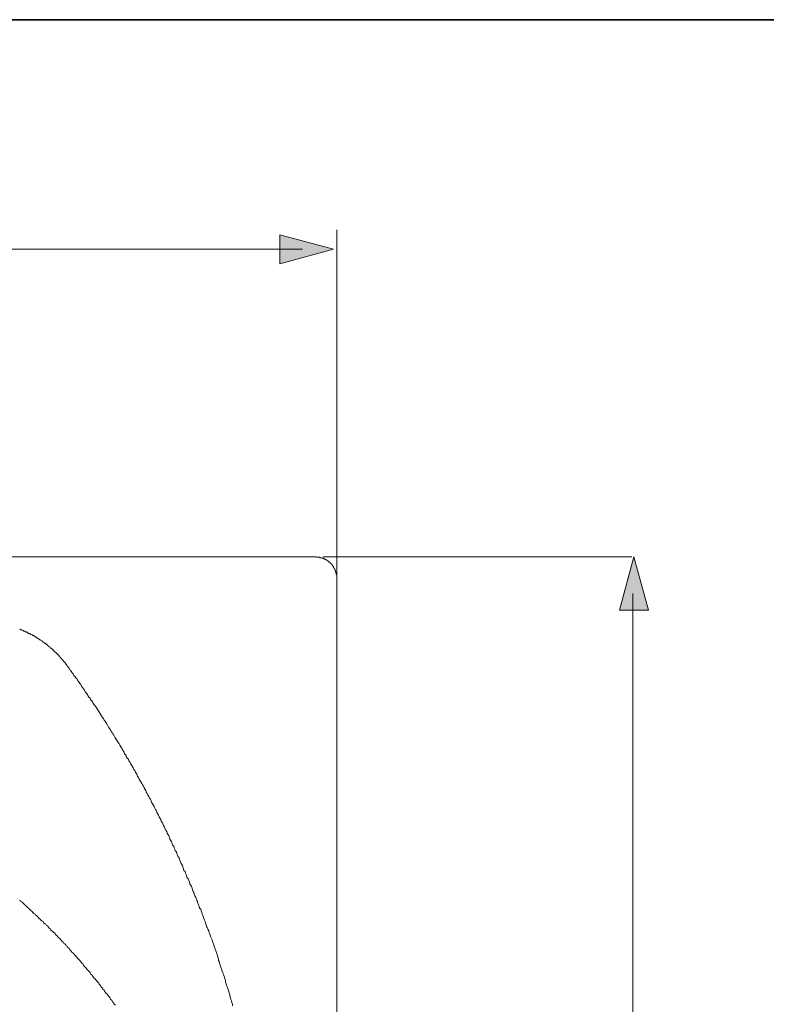
# Model space of a CAD drawing. Units: inches. Extents: x 141.8 to 229.8, y -218.3 to -153.9.
# Drawn here: x 186 to 195.7, y -171.8 to -158.9 of the extents above; entities that cross this region are included whole.
import ezdxf

# ---------------------------------------------------------------- set-up
doc = ezdxf.new("R2010")
doc.units = ezdxf.units.IN
doc.header["$MEASUREMENT"] = 0
doc.layers.add('图层 1', color=7, linetype='Continuous')

msp = doc.modelspace()

# ---------------------------------------------------------------- hatches: boundary and pattern name
at = {"layer": '图层 1'}
h = msp.add_hatch(color=256, dxfattribs=at)
h.dxf.hatch_style = 2
h.paths.add_polyline_path([(189.369, -162.126), (190.067, -161.938), (189.369, -161.749)])
h = msp.add_hatch(color=256, dxfattribs=at)
h.dxf.hatch_style = 2
h.paths.add_polyline_path([(194.18, -166.652), (193.992, -165.954), (193.803, -166.652)])

# ---------------------------------------------------------------- linework, layer by layer
at = {"layer": '图层 1', "lineweight": 35}
msp.add_lwpolyline([(229.753, -215.939), (141.754, -215.939), (141.754, -158.938), (229.753, -158.938), (229.753, -215.939)], dxfattribs=at)
at = {"layer": '图层 1', "lineweight": 5}
for points in [[(190.11, -166.753), (190.11, -161.684)], [(171.031, -161.935), (189.665, -161.935)], [(189.932, -165.954), (193.963, -165.954)], [(193.979, -166.434), (193.979, -174.509)]]:
    msp.add_lwpolyline(points, dxfattribs=at)
at = {"layer": '图层 1', "lineweight": 0}
for points in [[(189.369, -162.126), (190.067, -161.938), (189.369, -161.749), (189.369, -162.126)], [(194.18, -166.652), (193.992, -165.954), (193.803, -166.652), (194.18, -166.652)]]:
    msp.add_lwpolyline(points, dxfattribs=at)
at = {"layer": '图层 1', "lineweight": 9}
for points in [[(189.829, -165.954), (148.167, -165.954)], [(190.11, -166.236), (190.11, -166.229), (190.11, -166.221), (190.11, -166.215), (190.11, -166.208), (190.11, -166.2), (190.11, -166.193), (190.11, -166.186), (190.104, -166.186), (190.104, -166.179), (190.104, -166.172), (190.104, -166.165), (190.104, -166.158), (190.096, -166.158), (190.096, -166.151), (190.096, -166.144), (190.096, -166.137), (190.089, -166.137), (190.089, -166.13), (190.089, -166.123), (190.082, -166.116), (190.082, -166.109), (190.075, -166.102), (190.075, -166.095), (190.068, -166.095), (190.068, -166.088), (190.068, -166.081), (190.061, -166.081), (190.061, -166.074), (190.054, -166.074), (190.054, -166.067), (190.047, -166.059), (190.047, -166.052), (190.04, -166.052), (190.04, -166.045), (190.033, -166.045), (190.033, -166.038), (190.026, -166.038), (190.026, -166.031), (190.019, -166.031), (190.019, -166.024), (190.011, -166.024), (190.005, -166.017), (189.997, -166.017), (189.997, -166.01), (189.991, -166.01), (189.991, -166.003), (189.984, -166.003), (189.976, -165.996), (189.969, -165.996), (189.969, -165.989), (189.962, -165.989), (189.955, -165.989), (189.955, -165.982), (189.948, -165.982), (189.941, -165.982), (189.934, -165.975), (189.927, -165.975), (189.921, -165.975), (189.921, -165.968), (189.913, -165.968), (189.906, -165.968), (189.898, -165.968), (189.892, -165.968), (189.892, -165.961), (189.885, -165.961), (189.878, -165.961), (189.871, -165.961), (189.863, -165.961), (189.856, -165.961), (189.85, -165.961), (189.843, -165.961), (189.843, -165.954), (189.835, -165.954), (189.829, -165.954)], [(190.11, -186.826), (190.11, -166.236)], [(186.594, -167.385), (186.586, -167.379), (186.586, -167.371), (186.579, -167.364), (186.572, -167.358), (186.572, -167.351), (186.565, -167.343), (186.558, -167.336), (186.551, -167.329), (186.551, -167.322), (186.544, -167.322), (186.544, -167.315), (186.537, -167.308), (186.53, -167.308), (186.53, -167.301), (186.523, -167.294), (186.523, -167.287), (186.516, -167.287), (186.509, -167.28), (186.509, -167.272), (186.502, -167.272), (186.495, -167.266), (186.495, -167.259), (186.488, -167.259), (186.488, -167.251), (186.481, -167.245), (186.474, -167.238), (186.467, -167.23), (186.46, -167.224), (186.453, -167.216), (186.445, -167.209), (186.438, -167.203), (186.431, -167.203), (186.431, -167.195), (186.424, -167.188), (186.418, -167.188), (186.418, -167.181), (186.41, -167.174), (186.403, -167.174), (186.403, -167.167), (186.396, -167.16), (186.389, -167.16), (186.382, -167.153), (186.375, -167.146), (186.368, -167.138), (186.361, -167.132), (186.354, -167.132), (186.347, -167.125), (186.347, -167.117), (186.34, -167.117), (186.333, -167.111), (186.325, -167.103), (186.319, -167.096), (186.311, -167.096), (186.311, -167.09), (186.305, -167.09), (186.297, -167.082), (186.29, -167.082), (186.29, -167.075), (186.283, -167.069), (186.276, -167.069), (186.269, -167.061), (186.262, -167.054), (186.255, -167.054), (186.248, -167.047), (186.241, -167.04), (186.234, -167.04), (186.227, -167.033), (186.22, -167.033), (186.22, -167.026), (186.213, -167.026), (186.206, -167.019), (186.199, -167.019), (186.192, -167.012), (186.185, -167.004), (186.178, -167.004), (186.171, -166.998), (186.163, -166.998), (186.163, -166.99), (186.157, -166.99), (186.15, -166.983), (186.143, -166.983), (186.135, -166.977), (186.128, -166.977), (186.121, -166.969), (186.114, -166.969), (186.107, -166.962), (186.1, -166.962), (186.1, -166.956), (186.093, -166.956), (186.086, -166.956), (186.079, -166.948), (186.072, -166.948), (186.065, -166.941), (186.058, -166.934), (186.051, -166.934), (186.044, -166.934), (186.037, -166.927), (186.03, -166.927), (186.022, -166.927), (186.022, -166.92), (186.015, -166.92), (186.008, -166.913), (186.001, -166.913), (185.995, -166.913), (185.987, -166.906), (185.98, -166.906), (185.973, -166.899), (185.966, -166.899)], [(188.75, -171.823), (188.75, -171.801), (188.743, -171.78), (188.736, -171.759), (188.729, -171.738), (188.722, -171.717), (188.715, -171.696), (188.715, -171.674), (188.708, -171.653), (188.701, -171.632), (188.693, -171.611), (188.687, -171.597), (188.68, -171.576), (188.673, -171.555), (188.665, -171.533), (188.658, -171.512), (188.658, -171.491), (188.651, -171.47), (188.644, -171.448), (188.638, -171.428), (188.63, -171.407), (188.623, -171.392), (188.616, -171.371), (188.609, -171.35), (188.602, -171.329), (188.595, -171.308), (188.588, -171.286), (188.581, -171.265), (188.574, -171.244), (188.567, -171.23), (188.567, -171.209), (188.56, -171.188), (188.553, -171.166), (188.546, -171.145), (188.539, -171.124), (188.531, -171.103), (188.525, -171.082), (188.518, -171.068), (188.51, -171.046), (188.504, -171.026), (188.496, -171.005), (188.489, -170.983), (188.482, -170.962), (188.475, -170.941), (188.468, -170.927), (188.461, -170.906), (188.454, -170.884), (188.447, -170.863), (188.44, -170.842), (188.426, -170.821), (188.419, -170.8), (188.412, -170.785), (188.405, -170.764), (188.397, -170.743), (188.391, -170.722), (188.383, -170.701), (188.376, -170.68), (188.37, -170.666), (188.363, -170.644), (188.355, -170.624), (188.348, -170.603), (188.341, -170.581), (188.334, -170.56), (188.32, -170.546), (188.313, -170.525), (188.306, -170.503), (188.299, -170.482), (188.292, -170.461), (188.285, -170.447), (188.278, -170.426), (188.271, -170.405), (188.257, -170.383), (188.25, -170.362), (188.243, -170.341), (188.236, -170.327), (188.229, -170.306), (188.221, -170.285), (188.215, -170.264), (188.2, -170.242), (188.194, -170.228), (188.186, -170.207), (188.179, -170.186), (188.172, -170.165), (188.158, -170.151), (188.151, -170.13), (188.144, -170.108), (188.137, -170.087), (188.13, -170.066), (188.116, -170.052), (188.109, -170.031), (188.102, -170.01), (188.095, -169.988), (188.088, -169.974), (188.073, -169.953), (188.066, -169.932), (188.059, -169.911), (188.053, -169.89), (188.038, -169.876), (188.031, -169.855), (188.024, -169.833), (188.017, -169.812), (188.003, -169.798), (187.996, -169.777), (187.989, -169.756), (187.982, -169.734), (187.968, -169.721), (187.961, -169.699), (187.954, -169.678), (187.94, -169.657), (187.933, -169.643), (187.925, -169.621), (187.919, -169.601), (187.904, -169.579), (187.897, -169.565), (187.89, -169.544), (187.876, -169.523), (187.869, -169.509), (187.862, -169.488), (187.848, -169.466), (187.841, -169.445), (187.834, -169.431), (187.82, -169.41), (187.813, -169.389), (187.806, -169.375), (187.791, -169.353), (187.785, -169.332), (187.77, -169.311), (187.763, -169.297), (187.756, -169.276), (187.742, -169.255), (187.735, -169.241), (187.728, -169.219), (187.714, -169.198), (187.707, -169.184), (187.693, -169.163), (187.686, -169.142), (187.679, -169.121), (187.665, -169.107), (187.658, -169.086), (187.643, -169.064), (187.636, -169.05), (187.623, -169.029), (187.616, -169.008), (187.608, -168.994), (187.594, -168.973), (187.587, -168.951), (187.573, -168.937), (187.566, -168.916), (187.552, -168.895), (187.545, -168.881), (187.531, -168.86), (187.524, -168.839), (187.51, -168.825), (187.503, -168.803), (187.496, -168.789), (187.481, -168.768), (187.475, -168.747), (187.46, -168.733), (187.453, -168.712), (187.439, -168.691), (187.432, -168.676), (187.418, -168.655), (187.411, -168.634), (187.397, -168.62), (187.39, -168.599), (187.376, -168.585), (187.362, -168.564), (187.355, -168.542), (187.341, -168.528), (187.333, -168.507), (187.319, -168.486), (187.312, -168.472), (187.298, -168.451), (187.291, -168.437), (187.277, -168.415), (187.27, -168.394), (187.256, -168.38), (187.242, -168.359), (187.235, -168.345), (187.221, -168.324), (187.214, -168.31), (187.2, -168.288), (187.186, -168.267), (187.179, -168.253), (187.164, -168.232), (187.157, -168.218), (187.143, -168.197), (187.129, -168.183), (187.122, -168.162), (187.108, -168.14), (187.101, -168.126), (187.087, -168.105), (187.073, -168.091), (187.066, -168.07), (187.051, -168.056), (187.038, -168.035), (187.03, -168.02), (187.016, -167.999), (187.003, -167.978), (186.995, -167.964), (186.981, -167.943), (186.974, -167.929), (186.96, -167.907), (186.946, -167.894), (186.932, -167.872), (186.925, -167.858), (186.911, -167.837), (186.896, -167.823), (186.89, -167.802), (186.875, -167.788), (186.861, -167.767), (186.854, -167.753), (186.84, -167.731), (186.826, -167.718), (186.819, -167.696), (186.805, -167.682), (186.791, -167.661), (186.777, -167.647), (186.77, -167.625), (186.756, -167.611), (186.741, -167.59), (186.728, -167.576), (186.72, -167.555), (186.706, -167.541), (186.692, -167.519), (186.678, -167.505), (186.671, -167.484), (186.657, -167.471), (186.643, -167.449), (186.629, -167.435), (186.622, -167.421), (186.607, -167.4), (186.594, -167.385)], [(187.221, -171.815), (187.206, -171.801), (187.2, -171.787), (187.186, -171.773), (187.179, -171.759), (187.171, -171.745), (187.157, -171.738), (187.15, -171.724), (187.143, -171.71), (187.129, -171.696), (187.122, -171.682), (187.108, -171.667), (187.101, -171.66), (187.093, -171.646), (187.08, -171.632), (187.073, -171.618), (187.058, -171.604), (187.051, -171.59), (187.045, -171.583), (187.03, -171.569), (187.024, -171.555), (187.009, -171.54), (187.003, -171.526), (186.995, -171.519), (186.981, -171.505), (186.974, -171.491), (186.96, -171.477), (186.953, -171.463), (186.939, -171.456), (186.932, -171.442), (186.917, -171.428), (186.911, -171.413), (186.896, -171.407), (186.89, -171.392), (186.882, -171.378), (186.869, -171.364), (186.861, -171.357), (186.847, -171.343), (186.84, -171.329), (186.826, -171.315), (186.819, -171.308), (186.805, -171.294), (186.798, -171.279), (186.783, -171.265), (186.777, -171.258), (186.763, -171.244), (186.756, -171.23), (186.741, -171.216), (186.735, -171.209), (186.72, -171.195), (186.713, -171.181), (186.699, -171.166), (186.692, -171.159), (186.678, -171.145), (186.664, -171.131), (186.657, -171.124), (186.643, -171.11), (186.636, -171.096), (186.622, -171.089), (186.615, -171.075), (186.6, -171.061), (186.594, -171.046), (186.579, -171.04), (186.572, -171.026), (186.558, -171.011), (186.544, -171.005), (186.537, -170.99), (186.523, -170.976), (186.516, -170.969), (186.502, -170.955), (186.495, -170.941), (186.481, -170.934), (186.467, -170.919), (186.46, -170.906), (186.445, -170.898), (186.438, -170.884), (186.424, -170.87), (186.41, -170.863), (186.403, -170.849), (186.389, -170.842), (186.375, -170.828), (186.368, -170.814), (186.354, -170.807), (186.347, -170.793), (186.333, -170.779), (186.319, -170.771), (186.311, -170.757), (186.297, -170.75), (186.283, -170.736), (186.276, -170.722), (186.262, -170.715), (186.248, -170.701), (186.241, -170.694), (186.227, -170.68), (186.213, -170.666), (186.206, -170.659), (186.192, -170.644), (186.178, -170.637), (186.171, -170.624), (186.157, -170.616), (186.143, -170.603), (186.135, -170.588), (186.121, -170.581), (186.107, -170.567), (186.1, -170.56), (186.086, -170.546), (186.072, -170.539), (186.065, -170.525), (186.051, -170.517), (186.037, -170.503), (186.03, -170.496), (186.015, -170.482), (186.001, -170.468), (185.987, -170.461), (185.98, -170.447), (185.966, -170.44)]]:
    msp.add_lwpolyline(points, dxfattribs=at)

doc.saveas('drawing.dxf')
